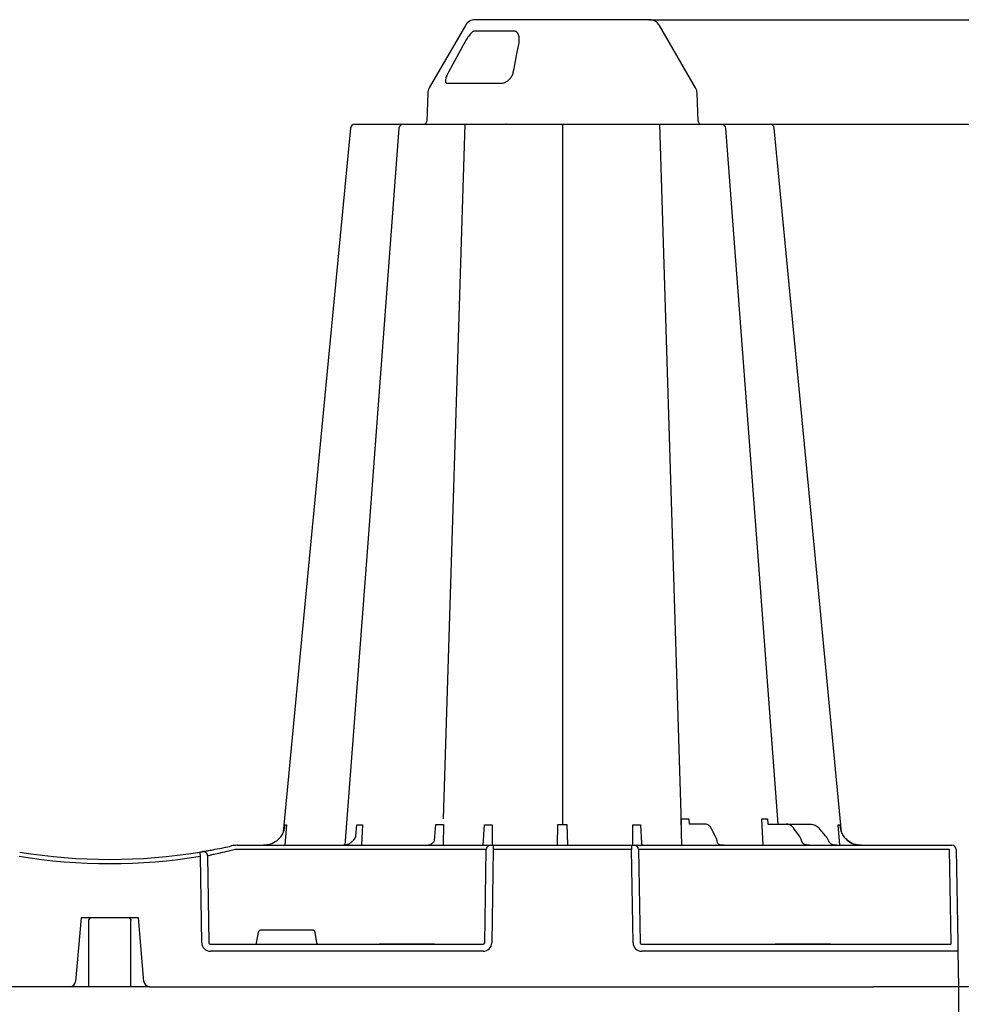
# Model space of a CAD drawing. Extents: x 13 to 3608, y 30 to 2544.
# Drawn here: x 1285 to 1619, y 1848 to 2198 of the extents above; entities that cross this region are included whole.
import ezdxf

# ---------------------------------------------------------------- set-up
doc = ezdxf.new("R2010")
doc.units = 0
doc.header["$LTSCALE"] = 12
doc.header["$MEASUREMENT"] = 0
doc.layers.get('DEFPOINTS').update_dxf_attribs({"linetype": 'CONTINUOUS'})
for name, color, linetype in [('BEMASS', 3, 'CONTINUOUS'), ('DUENN-18', 94, 'CONTINUOUS'), ('SICHTBAR', 7, 'CONTINUOUS')]:
    doc.layers.add(name, color=color, linetype=linetype)
doc.styles.add('BEMSTIL', font='isocp3.shx', dxfattribs={"width": 0.8})
doc.dimstyles.new('BEMASS', dxfattribs={"dimtxt": 3.5, "dimasz": 3.5, "dimexe": 1.4, "dimexo": 0, "dimgap": 2, "dimtad": 1, "dimtxsty": 'BEMSTIL', "dimcen": 3, "dimclrd": 3, "dimclre": 3, "dimclrt": 3, "dimadec": 0, "dimazin": 0, "dimtfac": 0.875, "dimtmove": 2, "dimatfit": 3, "dimfxl": 1, "dimtolj": 1, "dimlwd": 25, "dimlwe": 25, "dimarcsym": 0})

# ---------------------------------------------------------------- blocks, each defined once
blk = doc.blocks.new('*D2')
at = {"layer": 'BEMASS', "color": 3, "lineweight": 25, "transparency": 16777216}
for p, q in [((412.99, 1854.2), (412.99, 1571.14)), ((1618.03, 1854.2), (1618.03, 1571.14)), ((454.99, 1595.14), (1576.03, 1595.14))]:
    blk.add_line(p, q, dxfattribs=at)
at = {"layer": 'BEMASS', "color": 3, "transparency": 16777216}
for points in [[(454.99, 1602.14), (454.99, 1588.14), (412.99, 1595.14)], [(1576.03, 1602.14), (1576.03, 1588.14), (1618.03, 1595.14)]]:
    blk.add_solid(points, dxfattribs=at)
at = {"layer": 'DEFPOINTS', "color": 0, "transparency": 16777216}
for p in [(412.99, 1854.2), (1618.03, 1854.2), (1618.03, 1595.14)]:
    blk.add_point(p, dxfattribs=at)
at = {"layer": 'BEMASS', "color": 4, "transparency": 16777216, "insert": (1015.51, 1628.14), "char_height": 42, "attachment_point": 5, "style": 'BEMSTIL'}
blk.add_mtext('\\A1;1205', dxfattribs=at)
blk = doc.blocks.new('*D3')
at = {"layer": 'BEMASS', "color": 3, "lineweight": 25, "transparency": 16777216}
for p, q in [((1551.13, 2160.48), (1776.61, 2160.48)), ((1752.61, 1896.2), (1752.61, 2118.48)), ((1618.03, 1854.2), (1776.61, 1854.2))]:
    blk.add_line(p, q, dxfattribs=at)
at = {"layer": 'BEMASS', "color": 3, "transparency": 16777216}
for points in [[(1745.61, 2118.48), (1759.61, 2118.48), (1752.61, 2160.48)], [(1745.61, 1896.2), (1759.61, 1896.2), (1752.61, 1854.2)]]:
    blk.add_solid(points, dxfattribs=at)
at = {"layer": 'DEFPOINTS', "color": 0, "transparency": 16777216}
for p in [(1551.13, 2160.48), (1752.61, 2160.48), (1618.03, 1854.2)]:
    blk.add_point(p, dxfattribs=at)
at = {"layer": 'BEMASS', "color": 4, "transparency": 16777216, "insert": (1719.61, 2007.34), "char_height": 42, "attachment_point": 5, "rotation": 90, "style": 'BEMSTIL'}
blk.add_mtext('\\A1;306', dxfattribs=at)
blk = doc.blocks.new('*D4')
at = {"layer": 'BEMASS', "color": 3, "lineweight": 25, "transparency": 16777216}
for p, q in [((1508.4, 2197.63), (1922.56, 2197.63)), ((1898.56, 2155.63), (1898.56, 1896.2)), ((1776.71, 1854.2), (1922.56, 1854.2))]:
    blk.add_line(p, q, dxfattribs=at)
at = {"layer": 'BEMASS', "color": 3, "transparency": 16777216}
for points in [[(1891.56, 2155.63), (1905.56, 2155.63), (1898.56, 2197.63)], [(1891.56, 1896.2), (1905.56, 1896.2), (1898.56, 1854.2)]]:
    blk.add_solid(points, dxfattribs=at)
at = {"layer": 'DEFPOINTS', "color": 0, "transparency": 16777216}
for p in [(1508.4, 2197.63), (1776.71, 1854.2), (1898.56, 1854.2)]:
    blk.add_point(p, dxfattribs=at)
at = {"layer": 'BEMASS', "color": 4, "transparency": 16777216, "insert": (1865.56, 2025.92), "char_height": 42, "attachment_point": 5, "rotation": 90, "style": 'BEMSTIL'}
blk.add_mtext('\\A1;343', dxfattribs=at)

msp = doc.modelspace()

# ---------------------------------------------------------------- linework, layer by layer
at = {"layer": 'DUENN-18'}
for p, q in [((1460.594, 2193.504), (1445.994, 2193.504)), ((1436.555, 2175.041), (1455.64, 2175.041)), ((1435.266, 1913.776), (1442.888, 2160.478)), ((1477.438, 2160.478), (1477.438, 1911.748)), ((1519.674, 1911.756), (1511.987, 2160.478)), ((1519.783, 1904.407), (1519.609, 1913.776)), ((1522.271, 1913.776), (1522.405, 1911.937)), ((1548.69, 1904.407), (1548.266, 1913.751)), ((1550.198, 1913.751), (1550.354, 1911.998)), ((1379.528, 1911.657), (1378.923, 1904.407)), ((1404.161, 1907.707), (1404.514, 1911.657)), ((1406.484, 1911.657), (1406.159, 1904.407)), ((1432.078, 1906.152), (1432.491, 1911.756)), ((1435.202, 1911.756), (1435.069, 1904.407)), ((1449.363, 1904.407), (1449.761, 1911.657)), ((1452.452, 1911.657), (1452.494, 1904.407)), ((1475.641, 1904.535), (1475.873, 1911.756)), ((1479.003, 1911.756), (1479.235, 1904.535)), ((1502.382, 1904.407), (1502.424, 1911.657)), ((1505.114, 1911.657), (1505.475, 1905.083)), ((1528.217, 1911.939), (1522.405, 1911.937)), ((1531.795, 1907.572), (1530.419, 1910.262)), ((1550.687, 1911.937), (1556.9, 1911.937)), ((1556.9, 1911.937), (1565.452, 1911.937)), ((1561.568, 1907.668), (1559.629, 1910.374)), ((1575.953, 1904.407), (1575.347, 1911.657)), ((1570.875, 1907.762), (1570.147, 1908.596)), ((1440.083, 1902.927), (1362.134, 1902.927)), ((1449.871, 1869.753), (1450.401, 1902.927)), ((1450.401, 1902.927), (1450.086, 1902.927)), ((1501.974, 1902.927), (1452.902, 1902.927)), ((1504.474, 1902.927), (1505.005, 1869.753)), ((1504.79, 1902.927), (1504.474, 1902.927)), ((1571.991, 1902.927), (1514.792, 1902.927)), ((1614.884, 1902.927), (1611.277, 1902.927)), ((1615.463, 1869.753), (1614.884, 1902.927)), ((1351.452, 1900.704), (1351.905, 1869.753)), ((1369.413, 1873.451), (1368.764, 1869.753)), ((1388.652, 1874.281), (1370.404, 1874.281)), ((1390.292, 1869.753), (1389.643, 1873.451)), ((1352.483, 1869.26), (1412.407, 1869.26)), ((1412.404, 1869.26), (1413.169, 1869.26)), ((1413.169, 1869.259), (1412.407, 1869.26)), ((1413.169, 1869.26), (1431.244, 1869.26)), ((1413.169, 1869.259), (1413.169, 1869.26)), ((1431.244, 1869.259), (1413.169, 1869.259)), ((1431.244, 1869.259), (1413.169, 1869.259)), ((1413.169, 1869.259), (1413.169, 1869.259)), ((1432.006, 1869.26), (1431.244, 1869.259)), ((1431.244, 1869.26), (1432.006, 1869.26)), ((1431.244, 1869.259), (1431.244, 1869.26)), ((1431.244, 1869.259), (1431.244, 1869.259)), ((1432.006, 1869.26), (1449.352, 1869.26)), ((1505.523, 1869.26), (1552.995, 1869.26)), ((1553.757, 1869.259), (1552.995, 1869.26)), ((1552.995, 1869.26), (1553.757, 1869.26)), ((1553.757, 1869.26), (1571.832, 1869.26)), ((1553.757, 1869.259), (1553.757, 1869.26)), ((1571.832, 1869.259), (1553.757, 1869.259)), ((1571.832, 1869.259), (1553.757, 1869.259)), ((1553.757, 1869.259), (1553.757, 1869.259)), ((1572.594, 1869.26), (1571.832, 1869.259)), ((1571.832, 1869.26), (1572.57, 1869.26)), ((1571.832, 1869.26), (1571.832, 1869.259)), ((1571.832, 1869.259), (1571.832, 1869.259)), ((1572.594, 1869.26), (1587.684, 1869.26)), ((1587.684, 1869.26), (1615.296, 1869.26))]:
    msp.add_line(p, q, dxfattribs=at)
at = {"layer": 'DUENN-18', "flags": 128}
for points in [[(1442.074, 2188.391), (1441.367, 2187.087), (1438.542, 2181.87), (1436.954, 2178.938)], [(1459.997, 2178.938), (1460.261, 2180.242), (1461.317, 2185.458), (1461.91, 2188.391)], [(1419.425, 2159.093), (1408.092, 2008.593), (1400.252, 1904.471)], [(1554.065, 1911.937), (1546.786, 2008.593), (1535.453, 2159.087)], [(1323.711, 1878.551), (1323.841, 1878.499), (1324.105, 1878.254), (1324.25, 1877.974), (1324.296, 1877.729), (1324.297, 1877.696), (1324.297, 1877.682), (1324.297, 1877.681), (1324.297, 1877.681), (1324.297, 1877.681), (1324.297, 1877.681), (1324.297, 1877.702)]]:
    msp.add_lwpolyline(points, dxfattribs=at)
at = {"layer": 'DUENN-18'}
for centre, radius, start, end in [((1420.924, 2158.972), 1.506, 90.00056, 174.53907), ((1533.952, 2158.972), 1.506, 4.53837, 90.02636), ((1451.904, 1902.904), 1.503, 90.10751, 179.11147), ((1502.971, 1902.904), 1.503, 0.88788, 89.89314), ((1316.766, 2096.336), 198.43, 260.65626, 279.34374), ((1349.953, 1900.683), 1.499, 0.80135, 99.09227), ((1318.249, 2096.336), 198.43, 279.6325, 279.87427), ((1310.229, 1877.654), 0.995, 89.92205, 180.01748), ((1323.351, 1877.947), 0.703, 59.21898, 92.41392)]:
    msp.add_arc(centre, radius, start, end, dxfattribs=at)
for centre, major_axis, ratio, start_param, end_param in [((1569.686, 1908.064), (-49.827, 57.536), 0.0091612, 4.7137114, 4.7462509), ((1567.82, 1904.212), (-0.112, 5.02), 0.8659186, 5.1039165, 5.4785264), ((1574.178, 1907.42), (-0.098, 3.011), 0.8657932, 1.9532806, 2.4501605), ((1362.137, 1902.901), (10.043, -0.022), 0.0026168, 1.571096, 1.6589267), ((1440.08, 1902.901), (10.044, 0.024), 0.0026166, 0.0872183, 1.5704691), ((1514.795, 1902.901), (10.044, -0.024), 0.0026166, 1.5711236, 3.0543743), ((1571.982, 1902.901), (30.13, 0.026), 0.0008722, 0.0000145, 1.5705062), ((1612.156, 1902.901), (10.044, -0.026), 0.0023976, 1.65839, 3.1416408), ((1370.406, 1873.277), (0.99, -0.19), 0.9959025, 1.7613386, 3.157602), ((1388.65, 1873.277), (0.99, 0.19), 0.9959025, 6.2671759, 7.6634393), ((1352.492, 1869.762), (0.586, 0.03), 0.8549869, 3.1002151, 4.6535581), ((1368.809, 1869.762), (0.09, 0.502), 0.0848117, 1.6033724, 3.1567154), ((1390.247, 1869.762), (-0.09, 0.502), 0.0848117, 3.1264699, 4.6798129), ((1449.347, 1869.762), (0.521, -0.055), 0.9588137, 4.8221651, 6.3755081), ((1505.528, 1869.762), (0.521, 0.055), 0.9588137, 3.0492698, 4.6026129), ((1615.243, 1869.762), (-0.065, 0.501), 0.4299751, 3.0862345, 4.6395776)]:
    msp.add_ellipse(centre, major_axis=major_axis, ratio=ratio, start_param=start_param, end_param=end_param, dxfattribs=at)
for points, knots in [([(1445.994, 2193.504), (1445.916, 2193.489), (1445.736, 2193.455), (1445.31, 2193.133), (1444.567, 2192.339), (1443.394, 2190.709), (1442.57, 2189.262), (1442.074, 2188.391)], [0, 0, 0, 0, 0.0647201, 0.1470153, 0.2849105, 0.5689704, 1, 1, 1, 1]), ([(1461.91, 2188.391), (1462.008, 2189.002), (1462.204, 2190.224), (1462.076, 2191.658), (1461.749, 2192.659), (1461.41, 2193.169), (1460.998, 2193.458), (1460.724, 2193.489), (1460.594, 2193.504)], [0, 0, 0, 0, 0.3020887, 0.6028227, 0.7324841, 0.8634671, 0.935521, 1, 1, 1, 1]), ([(1436.954, 2178.938), (1436.68, 2178.379), (1436.167, 2177.334), (1435.882, 2176.115), (1435.951, 2175.361), (1436.226, 2175.069), (1436.483, 2175.047), (1436.555, 2175.041)], [0, 0, 0, 0, 0.2942789, 0.5501086, 0.7370553, 0.9255632, 1, 1, 1, 1]), ([(1455.64, 2175.041), (1455.976, 2175.072), (1456.647, 2175.134), (1457.668, 2175.616), (1458.61, 2176.347), (1459.426, 2177.36), (1459.846, 2178.278), (1459.971, 2178.824), (1459.997, 2178.938)], [0, 0, 0, 0, 0.1688909, 0.3370561, 0.5117209, 0.7106144, 0.9393584, 1, 1, 1, 1]), ([(1519.609, 1913.776), (1519.718, 1913.775), (1520.127, 1913.774), (1520.878, 1913.774), (1521.672, 1913.774), (1522.145, 1913.775), (1522.271, 1913.776)], [0, 0, 0, 0, 0.1330033, 0.501508, 0.8668771, 1, 1, 1, 1]), ([(1548.266, 1913.751), (1548.326, 1913.751), (1548.673, 1913.751), (1549.283, 1913.75), (1549.852, 1913.751), (1550.147, 1913.751), (1550.198, 1913.751)], [0, 0, 0, 0, 0.0866951, 0.4993449, 0.9132088, 1, 1, 1, 1]), ([(1378.807, 1911.657), (1378.807, 1911.651), (1378.798, 1911.158), (1378.703, 1910.281), (1378.483, 1909.422), (1378.34, 1909.05)], [0, 0, 0, 0, 0.00364165, 0.33056991, 0.59182532, 0.59182532, 0.59182532, 0.59182532]), ([(1378.807, 1911.657), (1378.823, 1911.656), (1378.906, 1911.655), (1379.096, 1911.654), (1379.342, 1911.655), (1379.499, 1911.656), (1379.528, 1911.657)], [0, 0, 0, 0, 0.0946146, 0.4999995, 0.9053839, 1, 1, 1, 1]), ([(1530.419, 1910.262), (1530.329, 1910.425), (1530.064, 1910.907), (1529.542, 1911.478), (1528.865, 1911.876), (1528.415, 1911.919), (1528.217, 1911.939)], [0, 0, 0, 0, 0.1731572, 0.5097519, 0.7848376, 1, 1, 1, 1]), ([(1550.354, 1911.998), (1550.413, 1911.976), (1550.523, 1911.944), (1550.635, 1911.939), (1550.687, 1911.937)], [0.40254637, 0.40254637, 0.40254637, 0.40254637, 0.72607816, 1, 1, 1, 1]), ([(1559.629, 1910.374), (1559.501, 1910.538), (1559.139, 1911.003), (1558.408, 1911.57), (1557.577, 1911.898), (1557.055, 1911.928), (1556.9, 1911.937)], [0, 0, 0, 0, 0.17788402, 0.50365068, 0.82500851, 1, 1, 1, 1]), ([(1565.452, 1911.937), (1565.738, 1911.937), (1566.02, 1911.905), (1566.576, 1911.778), (1566.852, 1911.681), (1567.377, 1911.431), (1567.627, 1911.277), (1568.102, 1910.911), (1568.324, 1910.702), (1568.526, 1910.468)], [0, 0, 0, 0, 0.25, 0.25, 0.5, 0.5, 0.75, 0.75, 1, 1, 1, 1]), ([(1575.347, 1911.657), (1575.377, 1911.656), (1575.534, 1911.655), (1575.779, 1911.654), (1575.97, 1911.655), (1576.052, 1911.656), (1576.068, 1911.657)], [0, 0, 0, 0, 0.0946163, 0.5000015, 0.9053872, 1, 1, 1, 1]), ([(1576.535, 1909.05), (1576.392, 1909.422), (1576.172, 1910.281), (1576.077, 1911.156), (1576.068, 1911.651), (1576.068, 1911.657)], [0.40817313, 0.40817313, 0.40817313, 0.40817313, 0.66943578, 0.99635813, 1, 1, 1, 1]), ([(1404.161, 1907.707), (1403.766, 1906.994), (1403.345, 1906.297), (1402.53, 1905.468), (1401.569, 1904.819), (1400.633, 1904.453), (1400.026, 1904.44), (1399.762, 1904.435)], [0, 0, 0, 0, 0.16683606, 0.38533703, 0.60429111, 0.82767855, 1, 1, 1, 1]), ([(1432.078, 1906.152), (1431.882, 1905.805), (1431.497, 1905.29), (1430.89, 1904.735), (1430.327, 1904.44), (1429.997, 1904.433), (1429.852, 1904.429)], [0.19266273, 0.19266273, 0.19266273, 0.19266273, 0.38680912, 0.60428629, 0.82612937, 1, 1, 1, 1]), ([(1532.32, 1906.084), (1532.288, 1906.218), (1532.157, 1906.758), (1531.95, 1907.223), (1531.795, 1907.572)], [0, 0, 0, 0, 0.2488958, 1, 1, 1, 1]), ([(1532.801, 1904.863), (1532.755, 1904.94), (1532.601, 1905.195), (1532.433, 1905.628), (1532.342, 1905.996), (1532.32, 1906.084)], [0, 0, 0, 0, 0.2480224, 0.8189492, 1, 1, 1, 1]), ([(1562.318, 1906.144), (1562.271, 1906.281), (1562.099, 1906.786), (1561.831, 1907.292), (1561.595, 1907.629), (1561.568, 1907.668)], [0, 0, 0, 0, 0.2490777, 0.9123652, 1, 1, 1, 1]), ([(1562.963, 1904.969), (1562.899, 1905.046), (1562.683, 1905.304), (1562.463, 1905.718), (1562.344, 1906.066), (1562.318, 1906.144)], [0, 0, 0, 0, 0.2486194, 0.8334341, 1, 1, 1, 1]), ([(1361.253, 1902.929), (1360.248, 1902.672), (1358.152, 1902.136), (1355.381, 1901.503), (1353.186, 1901.034), (1352.58, 1900.908), (1352.277, 1900.846)], [0, 0, 0, 0, 0.2364612, 0.4927512, 0.7465326, 1, 1, 1, 1]), ([(1505.938, 1904.411), (1505.888, 1904.45), (1505.795, 1904.525), (1505.625, 1904.788), (1505.475, 1905.083)], [0, 0, 0, 0, 0.21848211, 0.40783006, 0.40783006, 0.40783006, 0.40783006]), ([(1534.533, 1904.408), (1534.526, 1904.409), (1534.488, 1904.41), (1534.31, 1904.417), (1533.886, 1904.448), (1533.377, 1904.545), (1533.001, 1904.695), (1532.831, 1904.82), (1532.815, 1904.845), (1532.808, 1904.856)], [0, 0, 0, 0, 0.0106829, 0.0596286, 0.2545901, 0.5856771, 0.7672617, 0.8979939, 1, 1, 1, 1]), ([(1564.94, 1904.411), (1564.935, 1904.411), (1564.892, 1904.413), (1564.696, 1904.423), (1564.25, 1904.462), (1563.698, 1904.57), (1563.262, 1904.745), (1563.044, 1904.885), (1562.99, 1904.945), (1562.97, 1904.968)], [0, 0, 0, 0, 0.0078005, 0.058692, 0.2656551, 0.6070944, 0.7989277, 0.9252705, 1, 1, 1, 1]), ([(1574.837, 1904.408), (1574.552, 1904.424), (1574.01, 1904.454), (1573.299, 1904.629), (1572.822, 1904.857), (1572.646, 1905.001), (1572.591, 1905.046)], [0, 0, 0, 0, 0.3725317, 0.7058411, 0.9090082, 1, 1, 1, 1]), ([(1309.234, 1877.654), (1309.234, 1873.277), (1309.234, 1865.468), (1309.234, 1857.639), (1309.234, 1854.197)], [0, 0, 0, 0, 0.5604341, 1, 1, 1, 1]), ([(1324.297, 1854.197), (1324.297, 1858.582), (1324.297, 1866.418), (1324.297, 1874.237), (1324.297, 1877.681)], [0, 0, 0, 0, 0.5596699, 1, 1, 1, 1])]:
    msp.add_open_spline(points, degree=3, knots=knots, dxfattribs=at)
for points in [[(1404.514, 1911.657), (1405.112, 1911.654), (1405.771, 1911.654), (1406.484, 1911.657)], [(1432.491, 1911.756), (1433.464, 1911.745), (1434.379, 1911.745), (1435.202, 1911.756)], [(1449.761, 1911.657), (1450.635, 1911.654), (1451.536, 1911.654), (1452.452, 1911.657)], [(1475.873, 1911.756), (1476.91, 1911.745), (1477.966, 1911.745), (1479.003, 1911.756)], [(1502.424, 1911.657), (1503.34, 1911.654), (1504.241, 1911.654), (1505.114, 1911.657)]]:
    msp.add_open_spline(points, degree=3, dxfattribs=at)
at = {"layer": 'SICHTBAR'}
for p, q in [((1477.438, 2197.634), (1446.47, 2197.634)), ((1508.405, 2197.634), (1477.438, 2197.634)), ((1442.992, 2195.625), (1430.158, 2173.396)), ((1524.718, 2173.396), (1511.884, 2195.625)), ((1429.622, 2171.528), (1429.277, 2161.641)), ((1525.599, 2161.641), (1525.253, 2171.528)), ((1362.077, 1904.407), (1362.134, 1904.407)), ((1362.134, 1904.407), (1440.083, 1904.407)), ((1440.083, 1904.407), (1451.586, 1904.407)), ((1451.586, 1904.407), (1451.901, 1904.407)), ((1451.901, 1904.407), (1452.902, 1904.407)), ((1452.902, 1902.927), (1452.371, 1869.753)), ((1452.902, 1904.407), (1452.902, 1902.927)), ((1452.902, 1904.407), (1501.974, 1904.407)), ((1501.974, 1904.407), (1501.974, 1902.927)), ((1501.974, 1904.407), (1502.974, 1904.407)), ((1502.504, 1869.753), (1501.974, 1902.927)), ((1502.974, 1904.407), (1503.289, 1904.407)), ((1503.289, 1904.407), (1514.792, 1904.407)), ((1514.792, 1904.407), (1571.991, 1904.407)), ((1534.579, 1904.408), (1534.524, 1904.409)), ((1571.991, 1904.407), (1600.606, 1904.407)), ((1600.606, 1904.407), (1611.146, 1904.407)), ((1611.146, 1904.407), (1614.752, 1904.407)), ((1614.752, 1904.407), (1615.669, 1904.407)), ((1617.175, 1902.927), (1617.754, 1869.753)), ((1349.433, 1869.753), (1348.982, 1900.539)), ((1306.601, 1878.649), (1304.622, 1856.03)), ((1307.96, 1878.649), (1306.601, 1878.649)), ((1309.522, 1878.649), (1307.96, 1878.649)), ((1324.126, 1878.649), (1309.522, 1878.649)), ((1325.764, 1878.649), (1324.126, 1878.649)), ((1326.93, 1878.649), (1325.764, 1878.649)), ((1328.909, 1856.03), (1326.93, 1878.649)), ((1449.352, 1866.793), (1352.483, 1866.793)), ((1587.684, 1866.793), (1505.523, 1866.793)), ((1617.806, 1866.793), (1618.026, 1854.197)), ((1302.621, 1854.197), (1015.506, 1854.197)), ((1306.724, 1854.197), (1305.613, 1854.197)), ((1324.297, 1854.197), (1309.234, 1854.197)), ((1327.918, 1854.197), (1326.808, 1854.197)), ((1330.91, 1854.197), (1587.904, 1854.197)), ((1618.026, 1854.197), (1587.904, 1854.197))]:
    msp.add_line(p, q, dxfattribs=at)
at = {"layer": 'SICHTBAR', "flags": 128}
for points in [[(1402.245, 2159.138), (1387.84, 2008.593), (1378.317, 1909.059)], [(1576.559, 1909.059), (1567.035, 2008.593), (1552.632, 2159.124)], [(1617.754, 1869.753), (1617.764, 1869.173), (1617.774, 1868.617), (1617.783, 1868.105), (1617.791, 1867.657), (1617.797, 1867.29), (1617.802, 1867.018), (1617.805, 1866.85), (1617.806, 1866.793)]]:
    msp.add_lwpolyline(points, dxfattribs=at)
at = {"layer": 'SICHTBAR'}
for centre, radius, start, end in [((1446.47, 2193.617), 4.017, 90, 150), ((1508.405, 2193.617), 4.017, 30, 90), ((1433.636, 2171.387), 4.017, 150, 178), ((1521.239, 2171.387), 4.017, 2, 30), ((1428.072, 2161.683), 1.205, 270, 358), ((1526.803, 2161.683), 1.205, 182, 270), ((1403.742, 2158.972), 1.506, 89.99864, 173.65784), ((1403.742, 2158.972), 1.506, 89.99967, 173.6465), ((1551.134, 2158.972), 1.506, 6.09826, 89.99997), ((1551.134, 2158.972), 1.506, 6.09294, 89.9987), ((1531.897, 1904.971), 0.564, 269.99591, 272.99604), ((1531.955, 1903.655), 0.753, 89.12732, 92.19221), ((1534.529, 1904.247), 0.162, 88.41432, 91.89137), ((1534.529, 1904.246), 0.162, 85.27625, 88.43331), ((1562.804, 1904.786), 0.379, 270.00453, 276.00342), ((1562.89, 1903.693), 0.717, 88.53138, 93.68736), ((1564.939, 1904.375), 0.036, 87.60656, 96.58209), ((1573.308, 1904.595), 0.188, 270.00151, 275.18989), ((1573.351, 1903.814), 0.594, 89.02105, 92.46645), ((1615.669, 1902.901), 1.506, 1, 90), ((1316.766, 2096.31), 196.924, 260.65626, 279.34374), ((1221.437, 1879.924), 129.201, 9.18102, 9.83751), ((1316.766, 2096.31), 196.924, 279.6325, 279.87427), ((1302.621, 1856.205), 2.008, 270, 355), ((1330.91, 1856.205), 2.008, 185, 270)]:
    msp.add_arc(centre, radius, start, end, dxfattribs=at)
for centre, major_axis, ratio, start_param, end_param in [((1352.492, 1869.806), (3.045, 0.298), 0.9845107, 3.0598191, 4.6131621), ((1449.347, 1869.806), (2.97, -0.571), 0.9959025, 4.9029313, 6.4562743), ((1505.528, 1869.806), (2.97, 0.571), 0.9959025, 2.9685036, 4.5218467), ((1587.676, 1866.75), (30.13, 0.044), 0.0014538, 0.0000233, 1.570515)]:
    msp.add_ellipse(centre, major_axis=major_axis, ratio=ratio, start_param=start_param, end_param=end_param, dxfattribs=at)
for points, knots in [([(1403.742, 2160.478), (1404.253, 2160.478), (1404.773, 2160.478), (1406.457, 2160.478), (1408.839, 2160.478), (1411.16, 2160.478), (1412.449, 2160.478), (1413.094, 2160.478)], [0, 0, 0, 0, 0.1445384, 0.4064408, 0.6842303, 0.8419558, 1, 1, 1, 1]), ([(1413.094, 2160.478), (1414.126, 2160.478), (1416.345, 2160.478), (1419.052, 2160.478), (1420.237, 2160.478), (1420.671, 2160.478)], [0, 0, 0, 0, 0.3556107, 0.7642938, 1, 1, 1, 1]), ([(1421.043, 2160.478), (1421.01, 2160.478), (1420.878, 2160.478), (1421.712, 2160.478), (1423.055, 2160.478), (1423.727, 2160.478)], [0, 0, 0, 0, 0.1396903, 0.5698449, 1, 1, 1, 1]), ([(1423.727, 2160.478), (1424.094, 2160.478), (1424.487, 2160.478), (1425.327, 2160.478), (1425.769, 2160.478), (1426.684, 2160.478), (1427.159, 2160.478), (1427.897, 2160.478), (1428.148, 2160.478), (1428.65, 2160.478), (1428.902, 2160.478), (1429.661, 2160.478), (1430.17, 2160.478), (1431.195, 2160.478), (1431.714, 2160.478), (1432.72, 2160.478), (1433.211, 2160.478), (1433.929, 2160.478), (1434.165, 2160.478), (1434.516, 2160.478), (1434.632, 2160.478), (1434.862, 2160.478), (1434.976, 2160.478), (1435.09, 2160.478)], [0, 0, 0, 0, 0.125, 0.125, 0.25, 0.25, 0.375, 0.375, 0.4375, 0.4375, 0.5, 0.5, 0.625, 0.625, 0.75, 0.75, 0.875, 0.875, 0.9375, 0.9375, 0.96875, 0.96875, 1, 1, 1, 1]), ([(1435.09, 2160.478), (1435.89, 2160.478), (1436.727, 2160.478), (1438.036, 2160.478), (1438.482, 2160.478), (1439.369, 2160.478), (1439.813, 2160.478), (1440.702, 2160.478), (1441.147, 2160.478), (1442.038, 2160.478), (1442.475, 2160.478), (1443.331, 2160.478), (1443.751, 2160.478), (1444.572, 2160.478), (1444.977, 2160.478), (1446.14, 2160.478), (1446.847, 2160.478), (1447.806, 2160.478), (1448.109, 2160.478), (1448.663, 2160.478), (1448.917, 2160.478), (1449.378, 2160.478), (1449.585, 2160.478), (1449.952, 2160.478), (1450.108, 2160.478), (1450.495, 2160.478), (1450.646, 2160.478), (1450.686, 2160.478)], [0, 0, 0, 0, 0.125, 0.125, 0.1875, 0.1875, 0.25, 0.25, 0.3125, 0.3125, 0.375, 0.375, 0.4375, 0.4375, 0.5, 0.5, 0.625, 0.625, 0.6875, 0.6875, 0.75, 0.75, 0.8125, 0.8125, 0.875, 0.875, 1, 1, 1, 1]), ([(1450.686, 2160.478), (1450.692, 2160.478), (1450.696, 2160.478), (1450.712, 2160.478), (1450.723, 2160.478), (1450.762, 2160.478), (1450.799, 2160.478), (1450.893, 2160.478), (1450.95, 2160.478), (1451.084, 2160.478), (1451.162, 2160.478), (1451.423, 2160.478), (1451.634, 2160.478), (1452.005, 2160.478), (1452.138, 2160.478), (1452.422, 2160.478), (1452.574, 2160.478), (1453.051, 2160.478), (1453.399, 2160.478), (1454.15, 2160.478), (1454.555, 2160.478), (1455.848, 2160.478), (1456.779, 2160.478), (1457.778, 2160.478)], [0, 0, 0, 0, 0.03125, 0.03125, 0.0625, 0.0625, 0.125, 0.125, 0.1875, 0.1875, 0.25, 0.25, 0.375, 0.375, 0.4375, 0.4375, 0.5, 0.5, 0.625, 0.625, 0.75, 0.75, 1, 1, 1, 1]), ([(1457.778, 2160.478), (1458.279, 2160.478), (1458.787, 2160.478), (1459.816, 2160.478), (1460.332, 2160.478), (1461.353, 2160.478), (1461.859, 2160.478), (1462.613, 2160.478), (1462.864, 2160.478), (1463.355, 2160.478), (1463.597, 2160.478), (1464.307, 2160.478), (1464.764, 2160.478), (1465.641, 2160.478), (1466.065, 2160.478), (1466.844, 2160.478), (1467.203, 2160.478), (1467.698, 2160.478), (1467.856, 2160.478), (1468.081, 2160.478), (1468.154, 2160.478), (1468.296, 2160.478), (1468.364, 2160.478), (1468.433, 2160.478)], [0, 0, 0, 0, 0.125, 0.125, 0.25, 0.25, 0.375, 0.375, 0.4375, 0.4375, 0.5, 0.5, 0.625, 0.625, 0.75, 0.75, 0.875, 0.875, 0.9375, 0.9375, 0.96875, 0.96875, 1, 1, 1, 1]), ([(1468.433, 2160.478), (1468.918, 2160.478), (1469.489, 2160.478), (1470.471, 2160.478), (1470.82, 2160.478), (1471.543, 2160.478), (1471.918, 2160.478), (1472.698, 2160.478), (1473.102, 2160.478), (1473.94, 2160.478), (1474.366, 2160.478), (1475.227, 2160.478), (1475.664, 2160.478), (1476.548, 2160.478), (1476.999, 2160.478), (1478.343, 2160.478), (1479.224, 2160.478), (1480.524, 2160.478), (1480.954, 2160.478), (1481.784, 2160.478), (1482.186, 2160.478), (1482.965, 2160.478), (1483.342, 2160.478), (1484.07, 2160.478), (1484.416, 2160.478), (1485.389, 2160.478), (1485.957, 2160.478), (1486.442, 2160.478)], [0, 0, 0, 0, 0.125, 0.125, 0.1875, 0.1875, 0.25, 0.25, 0.3125, 0.3125, 0.375, 0.375, 0.4375, 0.4375, 0.5, 0.5, 0.625, 0.625, 0.6875, 0.6875, 0.75, 0.75, 0.8125, 0.8125, 0.875, 0.875, 1, 1, 1, 1]), ([(1486.442, 2160.478), (1486.511, 2160.478), (1486.579, 2160.478), (1486.722, 2160.478), (1486.795, 2160.478), (1487.021, 2160.478), (1487.179, 2160.478), (1487.513, 2160.478), (1487.687, 2160.478), (1488.053, 2160.478), (1488.244, 2160.478), (1488.833, 2160.478), (1489.248, 2160.478), (1489.904, 2160.478), (1490.128, 2160.478), (1490.588, 2160.478), (1490.825, 2160.478), (1491.542, 2160.478), (1492.03, 2160.478), (1493.026, 2160.478), (1493.537, 2160.478), (1495.082, 2160.478), (1496.097, 2160.478), (1497.097, 2160.478)], [0, 0, 0, 0, 0.03125, 0.03125, 0.0625, 0.0625, 0.125, 0.125, 0.1875, 0.1875, 0.25, 0.25, 0.375, 0.375, 0.4375, 0.4375, 0.5, 0.5, 0.625, 0.625, 0.75, 0.75, 1, 1, 1, 1]), ([(1497.097, 2160.478), (1497.66, 2160.478), (1499.242, 2160.478), (1501.563, 2160.478), (1503.23, 2160.478), (1504.011, 2160.478), (1504.13, 2160.478), (1504.189, 2160.478)], [0, 0, 0, 0, 0.1445379, 0.4064397, 0.6842293, 0.8419536, 1, 1, 1, 1]), ([(1504.189, 2160.478), (1504.325, 2160.478), (1504.617, 2160.478), (1506.374, 2160.478), (1509.085, 2160.478), (1512.471, 2160.478), (1515.561, 2160.478), (1518.017, 2160.478), (1519.196, 2160.478), (1519.785, 2160.478)], [0, 0, 0, 0, 0.1462545, 0.3143385, 0.482174, 0.6503367, 0.8185742, 0.9092855, 1, 1, 1, 1]), ([(1519.785, 2160.478), (1520.586, 2160.478), (1522.372, 2160.478), (1525.454, 2160.478), (1528.639, 2160.478), (1530.312, 2160.478), (1531.148, 2160.478)], [0, 0, 0, 0, 0.2133091, 0.4755038, 0.7377528, 1, 1, 1, 1]), ([(1531.148, 2160.478), (1531.54, 2160.478), (1532.642, 2160.478), (1533.779, 2160.478), (1533.817, 2160.478), (1533.982, 2160.478)], [0, 0, 0, 0, 0.23628326, 0.66442876, 1, 1, 1, 1]), ([(1533.982, 2160.478), (1534.493, 2160.478), (1535.432, 2160.478), (1537.495, 2160.478), (1539.846, 2160.478), (1541.136, 2160.478), (1541.781, 2160.478)], [0, 0, 0, 0, 0.1432027, 0.5554469, 0.7777224, 1, 1, 1, 1]), ([(1541.781, 2160.478), (1542.654, 2160.478), (1544.599, 2160.478), (1547.33, 2160.478), (1549.665, 2160.478), (1550.427, 2160.478), (1551.134, 2160.478)], [0, 0, 0, 0, 0.2133149, 0.4755053, 0.7377529, 1, 1, 1, 1]), ([(1377.402, 1907.372), (1377.324, 1907.275), (1376.762, 1906.585), (1375.397, 1905.425), (1373.344, 1904.536), (1371.922, 1904.443), (1371.371, 1904.407)], [0, 0, 0, 0, 0.0529828, 0.3801009, 0.7595168, 1, 1, 1, 1]), ([(1378.317, 1909.059), (1378.283, 1908.908), (1378.052, 1908.366), (1377.714, 1907.848), (1377.402, 1907.372)], [0.61515555, 0.61515555, 0.61515555, 0.61515555, 0.64530408, 1, 1, 1, 1]), ([(1577.474, 1907.372), (1577.162, 1907.848), (1576.834, 1908.349), (1576.607, 1908.874), (1576.559, 1909.059)], [0, 0, 0, 0, 0.35470175, 0.37262397, 0.37262397, 0.37262397, 0.37262397]), ([(1577.465, 1907.372), (1577.543, 1907.275), (1577.895, 1906.838), (1578.931, 1905.832), (1580.858, 1904.671), (1582.602, 1904.495), (1583.474, 1904.407)], [0, 0, 0, 0, 0.053007, 0.2409061, 0.6204547, 1, 1, 1, 1]), ([(1583.504, 1904.407), (1582.632, 1904.495), (1580.886, 1904.672), (1578.899, 1905.861), (1577.867, 1906.881), (1577.514, 1907.321), (1577.474, 1907.372)], [0, 0, 0, 0, 0.379584, 0.7591702, 0.9720941, 1, 1, 1, 1]), ([(1350.535, 1902.303), (1350.881, 1902.363), (1351.57, 1902.483), (1354.073, 1902.945), (1356.975, 1903.524), (1359.042, 1903.979), (1359.879, 1904.163)], [0, 0, 0, 0, 0.271614, 0.5425664, 0.8149591, 1, 1, 1, 1]), ([(1360.996, 1904.349), (1360.699, 1904.309), (1360.332, 1904.261), (1359.96, 1904.182), (1359.885, 1904.165), (1359.879, 1904.163)], [0, 0, 0, 0, 0.7979814, 0.9831036, 1, 1, 1, 1]), ([(1362.077, 1904.407), (1362.071, 1904.407), (1361.996, 1904.407), (1361.63, 1904.403), (1361.28, 1904.373), (1360.996, 1904.349)], [0, 0, 0, 0, 0.017, 0.2044325, 1, 1, 1, 1]), ([(1531.951, 1904.407), (1531.95, 1904.407), (1531.942, 1904.407), (1531.934, 1904.408), (1531.926, 1904.408)], [0, 0, 0, 0, 0.1095768, 1, 1, 1, 1]), ([(1531.967, 1904.408), (1531.962, 1904.408), (1531.956, 1904.407), (1531.951, 1904.407), (1531.951, 1904.407)], [0, 0, 0, 0, 0.8998841, 1, 1, 1, 1]), ([(1534.626, 1904.407), (1534.622, 1904.407), (1534.588, 1904.407), (1534.554, 1904.408), (1534.524, 1904.408)], [0, 0, 0, 0, 0.1006811, 1, 1, 1, 1]), ([(1562.93, 1904.407), (1562.928, 1904.407), (1562.899, 1904.407), (1562.871, 1904.408), (1562.844, 1904.409)], [0, 0, 0, 0, 0.0668145, 1, 1, 1, 1]), ([(1562.909, 1904.41), (1562.915, 1904.409), (1562.922, 1904.407), (1562.929, 1904.407), (1562.93, 1904.407)], [0, 0, 0, 0, 0.9389246, 1, 1, 1, 1]), ([(1565.114, 1904.407), (1565.11, 1904.407), (1565.05, 1904.407), (1564.991, 1904.409), (1564.935, 1904.41)], [0, 0, 0, 0, 0.0611248, 1, 1, 1, 1]), ([(1565.114, 1904.407), (1565.098, 1904.407), (1565.04, 1904.407), (1564.982, 1904.409), (1564.94, 1904.411)], [0, 0, 0, 0, 0.2751663, 1, 1, 1, 1]), ([(1348.738, 1901.999), (1348.971, 1902.037), (1349.198, 1902.075), (1349.466, 1902.12), (1349.54, 1902.133), (1349.657, 1902.152), (1349.696, 1902.159), (1349.717, 1902.162)], [0, 0, 0, 0, 0.5, 0.5, 0.75, 0.75, 1, 1, 1, 1]), ([(1305.613, 1854.197), (1305.23, 1854.197), (1304.518, 1854.197), (1303.586, 1854.197), (1302.943, 1854.197), (1302.621, 1854.197)], [0, 0, 0, 0, 0.3684069, 0.6841425, 1, 1, 1, 1]), ([(1309.234, 1854.197), (1309.211, 1854.197), (1309.164, 1854.197), (1308.769, 1854.197), (1308.151, 1854.197), (1307.43, 1854.197), (1306.936, 1854.197), (1306.724, 1854.197)], [0, 0, 0, 0, 0.194045, 0.4087106, 0.6233843, 0.838046, 1, 1, 1, 1]), ([(1326.808, 1854.197), (1326.512, 1854.197), (1326.193, 1854.197), (1325.575, 1854.197), (1325.278, 1854.197), (1324.787, 1854.197), (1324.596, 1854.197), (1324.351, 1854.197), (1324.297, 1854.197), (1324.297, 1854.197)], [0, 0, 0, 0, 0.25, 0.25, 0.5, 0.5, 0.75, 0.75, 1, 1, 1, 1]), ([(1330.91, 1854.197), (1330.607, 1854.197), (1329.949, 1854.197), (1329.019, 1854.197), (1328.288, 1854.197), (1327.918, 1854.197)], [0, 0, 0, 0, 0.2975533, 0.6445186, 1, 1, 1, 1])]:
    msp.add_open_spline(points, degree=3, knots=knots, dxfattribs=at)
msp.add_point((1457.492, 2160.478), dxfattribs=at)

# ---------------------------------------------------------------- dimensions: what is measured, and where the dimension line sits
at = {"layer": 'BEMASS'}
for base, p1, p2, text, override, picture, middle in [((1898.559, 1854.197), (1508.405, 2197.634), (1776.707, 1854.197), '343', {"dimscale": 12, "dimexe": 2, "dimgap": 1, "dimclrt": 4, "dimtmove": 0, "dimatfit": 0}, '*D4', (1865.559, 2025.915)), ((1752.606, 2160.478), (1618.026, 1854.197), (1551.134, 2160.478), '306', {"dimscale": 12, "dimexe": 2, "dimgap": 1, "dimrnd": 0, "dimclrt": 4, "dimtmove": 0, "dimatfit": 0}, '*D3', (1719.606, 2007.338))]:
    dim = msp.add_linear_dim(base=base, p1=p1, p2=p2, angle=90, text=text, dimstyle='BEMASS', override=override, dxfattribs=at)
    dim.commit()
    dim.dimension.update_dxf_attribs({"geometry": picture, "text_midpoint": middle})
dim = msp.add_linear_dim(base=(1618.026, 1595.137), p1=(412.986, 1854.197), p2=(1618.026, 1854.197), text='1205', dimstyle='BEMASS', override={"dimscale": 12, "dimexe": 2, "dimgap": 1, "dimclrt": 4, "dimtmove": 0, "dimatfit": 0}, dxfattribs=at)
dim.commit()
dim.dimension.update_dxf_attribs({"geometry": '*D2', "text_midpoint": (1015.506, 1628.141)})

doc.saveas('drawing.dxf')
